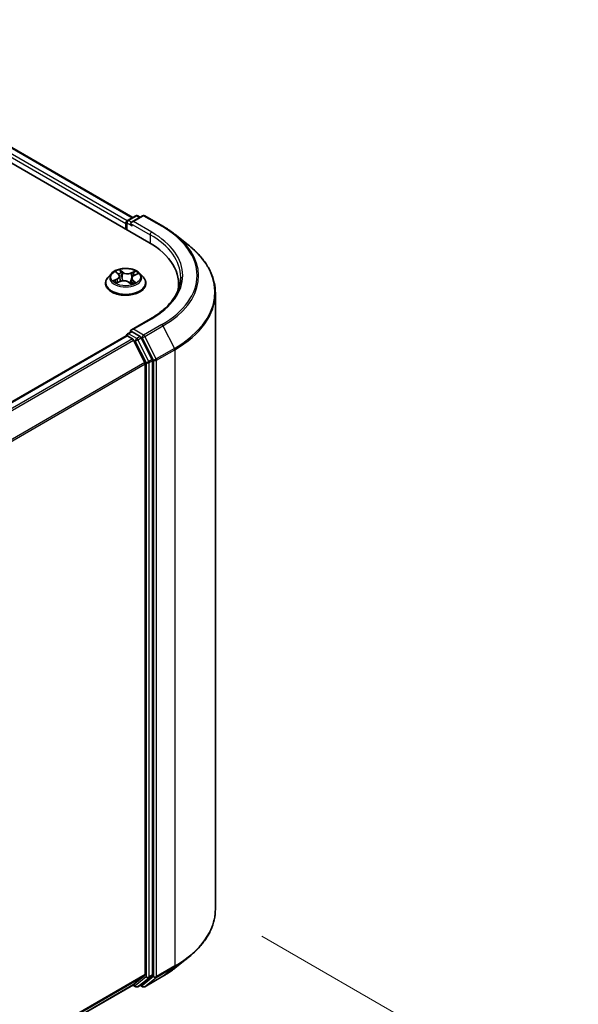
# Model space of a CAD drawing. Units: millimetres. Extents: x 7 to 5922, y 4 to 1268.
# Drawn here: x 59 to 68, y 104 to 120 of the extents above; entities that cross this region are included whole.
import ezdxf

# ---------------------------------------------------------------- set-up
doc = ezdxf.new("R2010")
doc.units = ezdxf.units.MM
doc.header["$LTSCALE"] = 0.5
doc.layers.get('Defpoints').update_dxf_attribs({"lineweight": 25})
for name, color, linetype, lineweight in [('Dimension (ISO)', 7, 'Continuous', 18), ('Visible (ISO)', 7, 'Continuous', 35), ('Visible Narrow (ISO)', 7, 'Continuous', 25)]:
    doc.layers.add(name, color=color, linetype=linetype, lineweight=lineweight)
doc.styles.add('Note Text (TK)', font='MS PGothic.ttf')
doc.dimstyles.new('Default - Method 1b (TK)', dxfattribs={"dimscale": 0.5, "dimtxt": 2.5, "dimasz": 2.5, "dimexe": 1, "dimexo": 1.5, "dimgap": 1, "dimtad": 1, "dimdsep": 46, "dimtxsty": 'Note Text (TK)', "dimblk": 'OPEN', "dimcen": 0.09, "dimdle": 5, "dimclrd": 100, "dimclre": 100, "dimclrt": 7, "dimadec": 1, "dimazin": 1, "dimtfac": 1, "dimtmove": 0, "dimatfit": 3, "dimldrblk": 'OPEN', "dimfxl": 1, "dimtolj": 1, "dimlwd": -1, "dimlwe": -1, "dimarcsym": 0})

# ---------------------------------------------------------------- blocks, each defined once
blk = doc.blocks.new('_Open')
at = {"color": 0, "linetype": 'ByBlock', "lineweight": -2}
for p, q in [((-1, 0.167), (0, 0)), ((-1, -0.167), (0, 0)), ((0, 0), (-1, 0))]:
    blk.add_line(p, q, dxfattribs=at)
blk = doc.blocks.new('*D15')
at = {"layer": 'Defpoints', "color": 0}
for p in [(62.122, 105.552), (45.947, 97.224), (54.46, 92.309)]:
    blk.add_point(p, dxfattribs=at)
at = {"layer": 'Dimension (ISO)', "color": 100}
for p, q in [((62.866, 105.122), (70.02, 100.991)), ((68.45, 100.638), (55.534, 92.948)), ((46.691, 96.794), (54.956, 92.022))]:
    blk.add_line(p, q, dxfattribs=at)
at = {"layer": 'Dimension (ISO)', "color": 100, "xscale": 1.25, "yscale": 1.25, "zscale": 1.25}
for p, rotation in [((69.524, 101.278), 30.77048708011095), ((54.46, 92.309), 210.770487080111)]:
    blk.add_blockref('_Open', p, dxfattribs=dict(at, rotation=rotation))
at = {"layer": 'Dimension (ISO)', "color": 7, "insert": (60.707, 97.204), "char_height": 1.25, "attachment_point": 4, "rotation": 30.7705, "style": 'Note Text (TK)'}
blk.add_mtext('\\A1;{\\Q-29.230;\\W0.823;\\H0.816x;200}', dxfattribs=at)

msp = doc.modelspace()

# ---------------------------------------------------------------- linework, layer by layer
at = {"layer": 'Visible (ISO)'}
for p, q in [((40.6271, 128.0271), (61.0546, 116.2333)), ((41.167, 127.968), (60.8, 116.6328)), ((60.6853, 116.5372), (60.6853, 116.4465)), ((60.6991, 116.4385), (60.6991, 116.5554)), ((60.7158, 116.5842), (60.8461, 116.6595)), ((60.9562, 116.6595), (60.7777, 116.5565)), ((60.8795, 116.6595), (60.9178, 116.6373)), ((60.9895, 116.6595), (61.2802, 116.4917)), ((61.4787, 116.3577), (61.6889, 116.1914)), ((60.5326, 115.755), (60.5708, 115.724)), ((60.4575, 115.7352), (60.4024, 115.6737)), ((60.5418, 115.5845), (60.5986, 115.6078)), ((60.5901, 115.6919), (60.5991, 115.608)), ((60.7344, 115.5957), (60.7748, 115.5652)), ((60.7805, 115.6577), (60.7709, 115.5681)), ((60.8209, 115.7023), (60.8761, 115.7266)), ((60.9132, 115.7352), (60.9683, 115.6737)), ((60.3631, 115.5756), (60.3631, 115.5793)), ((61.0076, 115.5756), (61.0076, 115.5793)), ((61.533, 115.5665), (61.533, 115.4877)), ((62.1219, 105.5516), (62.1219, 115.4206)), ((61.0851, 115.0102), (60.7777, 114.8327)), ((60.7158, 114.7698), (60.7718, 114.8021)), ((60.9178, 114.7247), (60.7875, 114.7999)), ((60.6922, 114.738), (48.9159, 107.939)), ((60.6991, 114.7409), (60.6991, 114.7396)), ((60.7089, 114.7364), (60.7921, 114.6883)), ((60.9941, 114.3071), (60.8103, 114.6681)), ((61.112, 114.3587), (60.9359, 114.7044)), ((61.1175, 104.502), (61.1175, 114.3381)), ((60.9996, 114.2865), (60.9996, 104.5083)), ((61.4787, 104.6144), (61.6889, 104.7808)), ((60.8103, 104.3454), (60.9941, 104.494)), ((60.9359, 104.3454), (61.112, 104.4877)), ((60.9895, 104.3126), (61.2802, 104.4805)), ((49.24, 97.6651), (60.8088, 104.3444)), ((60.8, 104.3393), (60.8461, 104.3127)), ((60.8795, 104.3127), (60.9345, 104.3444)), ((60.9562, 104.3126), (60.9178, 104.3348))]:
    msp.add_line(p, q, dxfattribs=at)
for centre, start, end in [((60.7325, 116.5554), 120, 180), ((60.8628, 116.6306), 60, 120), ((60.9729, 116.6306), 60, 120), ((60.7325, 114.7409), 120, 180), ((60.8628, 104.3415), 240, 300), ((60.9729, 104.3415), 240, 300)]:
    msp.add_arc(centre, 0.0333, start, end, dxfattribs=at)
for centre, major_axis, start_param, end_param in [((60.7089, 116.5508), (0.0167, 0.0289), 0.8667637, 2.3561945), ((60.811, 116.5372), (-0.0471, 0), 4.712389, 6.2831853), ((60.7875, 116.5236), (-0.0167, 0.0289), 0.7853982, 2.3561945), ((59.8997, 115.5665), (1.6333, 0), 6.1711605, 7.0685835), ((59.8997, 115.385), (1.6667, 0), 0.1529658, 0.2006295), ((60.811, 114.8135), (-0.0471, 0), 4.712389, 6.2831853), ((60.7875, 114.8271), (-0.0167, -0.0289), 5.4977871, 6.1236372), ((60.7089, 114.7092), (-0.0167, 0.0289), 5.4977871, 6.2831853), ((60.7921, 114.6611), (-0.0167, 0.0289), 4.6217291, 5.4977871), ((60.9178, 114.6974), (0.0167, -0.0289), 1.4801364, 2.3561945), ((61.0939, 114.3518), (0.0167, -0.0289), 0.7853982, 1.4801364), ((60.976, 114.3001), (-0.0167, 0.0289), 3.9269908, 4.6217291), ((60.976, 104.5219), (0.0167, -0.0289), 0.0906599, 0.7853982), ((61.0939, 104.5156), (0.0167, -0.0289), 0.0906599, 0.7853982), ((60.7921, 104.3732), (0.0167, -0.0289), 0, 0.0906599), ((60.9178, 104.3733), (0.0167, -0.0289), 0, 0.0906599)]:
    msp.add_ellipse(centre, major_axis=major_axis, ratio=0.5773503, start_param=start_param, end_param=end_param, dxfattribs=at)
for points, knots in [([(61.2802, 116.4917), (61.2946, 116.4834), (61.3088, 116.4749), (61.3366, 116.4578), (61.3503, 116.4491), (61.3773, 116.4315), (61.3905, 116.4225), (61.4166, 116.4044), (61.4293, 116.3952), (61.4544, 116.3766), (61.4667, 116.3672), (61.4787, 116.3577)], [3.14159265, 3.14159265, 3.14159265, 3.14159265, 3.17264484, 3.17264484, 3.20369702, 3.20369702, 3.2347492, 3.2347492, 3.26580139, 3.26580139, 3.29685357, 3.29685357, 3.29685357, 3.29685357]), ([(62.1219, 115.4206), (62.1219, 115.4761), (62.1158, 115.5316), (62.0917, 115.6415), (62.0736, 115.6959), (62.026, 115.8027), (61.9964, 115.855), (61.9264, 115.9569), (61.8859, 116.0063), (61.7948, 116.1017), (61.7442, 116.1476), (61.6889, 116.1914)], [2.35619449, 2.35619449, 2.35619449, 2.35619449, 2.48222194, 2.48222194, 2.60824939, 2.60824939, 2.73427684, 2.73427684, 2.86030429, 2.86030429, 2.98633174, 2.98633174, 2.98633174, 2.98633174]), ([(60.9132, 115.7352), (60.8996, 115.7504), (60.8823, 115.7637), (60.8414, 115.7867), (60.8176, 115.7962), (60.7665, 115.81), (60.7393, 115.8143), (60.684, 115.8177), (60.656, 115.8167), (60.6019, 115.8095), (60.5757, 115.8033), (60.5276, 115.7859), (60.5057, 115.7748), (60.476, 115.7535), (60.466, 115.7447), (60.4575, 115.7352)], [1.4136682, 1.4136682, 1.4136682, 1.4136682, 1.7346811, 1.7346811, 2.0691097, 2.0691097, 2.4021872, 2.4021872, 2.7335006, 2.7335006, 3.0652365, 3.0652365, 3.3992145, 3.3992145, 3.6001277, 3.6001277, 3.6001277, 3.6001277]), ([(60.4024, 115.6737), (60.3974, 115.6682), (60.3928, 115.6624), (60.3846, 115.6506), (60.381, 115.6445), (60.3746, 115.6321), (60.3719, 115.6257), (60.3675, 115.6127), (60.3659, 115.6061), (60.3637, 115.5927), (60.3631, 115.586), (60.3631, 115.5793)], [3.60012765, 3.60012765, 3.60012765, 3.60012765, 3.69564097, 3.69564097, 3.7911543, 3.7911543, 3.88666762, 3.88666762, 3.98218094, 3.98218094, 4.07769426, 4.07769426, 4.07769426, 4.07769426]), ([(60.5221, 115.6078), (60.5235, 115.6063), (60.5249, 115.6046), (60.5282, 115.6014), (60.53, 115.5997), (60.534, 115.5964), (60.5361, 115.5947), (60.5407, 115.5913), (60.5432, 115.5896), (60.5464, 115.5876), (60.547, 115.5872), (60.5475, 115.5869)], [4.53313154, 4.53313154, 4.53313154, 4.53313154, 4.6039635, 4.6039635, 4.67479546, 4.67479546, 4.74562742, 4.74562742, 4.81645939, 4.81645939, 4.83142636, 4.83142636, 4.83142636, 4.83142636]), ([(60.5901, 115.6919), (60.5899, 115.6943), (60.5894, 115.6967), (60.588, 115.7013), (60.5871, 115.7036), (60.5848, 115.708), (60.5835, 115.7102), (60.5805, 115.7144), (60.5788, 115.7164), (60.575, 115.7203), (60.573, 115.7222), (60.5708, 115.724)], [0.99800496, 0.99800496, 0.99800496, 0.99800496, 1.10907258, 1.10907258, 1.22014019, 1.22014019, 1.33120781, 1.33120781, 1.44227542, 1.44227542, 1.55334303, 1.55334303, 1.55334303, 1.55334303]), ([(60.7344, 115.5957), (60.7281, 115.6005), (60.7206, 115.6046), (60.7039, 115.6114), (60.6947, 115.614), (60.6755, 115.6175), (60.6654, 115.6183), (60.6453, 115.6183), (60.6353, 115.6174), (60.6161, 115.6138), (60.6069, 115.6112), (60.5986, 115.6078)], [1.5882496, 1.5882496, 1.5882496, 1.5882496, 1.8954276, 1.8954276, 2.2026055, 2.2026055, 2.5097835, 2.5097835, 2.8169614, 2.8169614, 3.1241394, 3.1241394, 3.1241394, 3.1241394]), ([(60.7741, 115.5657), (60.7773, 115.5667), (60.7805, 115.5677), (60.7873, 115.57), (60.7909, 115.5713), (60.7979, 115.5741), (60.8013, 115.5755), (60.8078, 115.5785), (60.8109, 115.58), (60.8168, 115.5832), (60.8197, 115.5848), (60.8223, 115.5864)], [6.1227271, 6.1227271, 6.1227271, 6.1227271, 6.18070907, 6.18070907, 6.2502047, 6.2502047, 6.31970032, 6.31970032, 6.38919595, 6.38919595, 6.45869157, 6.45869157, 6.45869157, 6.45869157]), ([(60.8209, 115.7023), (60.8164, 115.7003), (60.8122, 115.6981), (60.8043, 115.6932), (60.8007, 115.6905), (60.7943, 115.6848), (60.7915, 115.6818), (60.7867, 115.6753), (60.7848, 115.672), (60.7819, 115.665), (60.7809, 115.6613), (60.7805, 115.6577)], [3.15904595, 3.15904595, 3.15904595, 3.15904595, 3.33039494, 3.33039494, 3.50174393, 3.50174393, 3.67309292, 3.67309292, 3.84444191, 3.84444191, 4.01579091, 4.01579091, 4.01579091, 4.01579091]), ([(61.0076, 115.5793), (61.0076, 115.586), (61.007, 115.5927), (61.0048, 115.6061), (61.0031, 115.6127), (60.9988, 115.6257), (60.9961, 115.6321), (60.9897, 115.6445), (60.9861, 115.6506), (60.9778, 115.6624), (60.9733, 115.6682), (60.9683, 115.6737)], [0.93610161, 0.93610161, 0.93610161, 0.93610161, 1.03161493, 1.03161493, 1.12712825, 1.12712825, 1.22264158, 1.22264158, 1.3181549, 1.3181549, 1.41366822, 1.41366822, 1.41366822, 1.41366822]), ([(61.5663, 115.6754), (61.5663, 115.627), (61.5597, 115.5786), (61.5334, 115.4827), (61.5137, 115.4351), (61.4611, 115.3417), (61.4284, 115.296), (61.3504, 115.2076), (61.3052, 115.165), (61.2033, 115.0841), (61.1467, 115.0458), (61.0851, 115.0102)], [3.92699082, 3.92699082, 3.92699082, 3.92699082, 4.08407045, 4.08407045, 4.24115008, 4.24115008, 4.39822972, 4.39822972, 4.55530935, 4.55530935, 4.71238898, 4.71238898, 4.71238898, 4.71238898]), ([(60.3631, 115.5756), (60.3631, 115.5557), (60.3683, 115.5359), (60.3887, 115.4979), (60.4041, 115.4798), (60.444, 115.4471), (60.4687, 115.4325), (60.5247, 115.4087), (60.556, 115.3995), (60.6217, 115.3875), (60.6561, 115.3845), (60.7248, 115.3852), (60.7591, 115.3887), (60.824, 115.402), (60.8547, 115.4118), (60.9094, 115.4366), (60.9335, 115.4517), (60.9724, 115.486), (60.9872, 115.5051), (61.0038, 115.5417), (61.0076, 115.5586), (61.0076, 115.5756)], [4.0776943, 4.0776943, 4.0776943, 4.0776943, 4.3774048, 4.3774048, 4.6898158, 4.6898158, 5.0143089, 5.0143089, 5.3400368, 5.3400368, 5.6647873, 5.6647873, 5.9891421, 5.9891421, 6.3139762, 6.3139762, 6.6397736, 6.6397736, 6.9636887, 6.9636887, 7.2192869, 7.2192869, 7.2192869, 7.2192869]), ([(60.7718, 114.8021), (60.7733, 114.803), (60.7757, 114.8034), (60.7813, 114.8027), (60.7845, 114.8016), (60.7875, 114.7999)], [0.038953354, 0.038953354, 0.038953354, 0.038953354, 0.050334548, 0.050334548, 0.061715743, 0.061715743, 0.061715743, 0.061715743]), ([(62.1219, 105.5516), (62.1219, 105.4961), (62.1158, 105.4406), (62.0917, 105.3306), (62.0736, 105.2762), (62.026, 105.1694), (61.9964, 105.1171), (61.9264, 105.0153), (61.8859, 104.9658), (61.7948, 104.8704), (61.7442, 104.8245), (61.6889, 104.7808)], [3.92699082, 3.92699082, 3.92699082, 3.92699082, 4.05301827, 4.05301827, 4.17904572, 4.17904572, 4.30507316, 4.30507316, 4.43110061, 4.43110061, 4.55712806, 4.55712806, 4.55712806, 4.55712806]), ([(61.2802, 104.4805), (61.2946, 104.4888), (61.3088, 104.4972), (61.3366, 104.5143), (61.3503, 104.523), (61.3773, 104.5406), (61.3905, 104.5496), (61.4166, 104.5677), (61.4293, 104.5769), (61.4544, 104.5955), (61.4667, 104.6049), (61.4787, 104.6144)], [1.57079633, 1.57079633, 1.57079633, 1.57079633, 1.60184851, 1.60184851, 1.63290069, 1.63290069, 1.66395288, 1.66395288, 1.69500506, 1.69500506, 1.72605724, 1.72605724, 1.72605724, 1.72605724])]:
    msp.add_open_spline(points, degree=3, knots=knots, dxfattribs=at)
at = {"layer": 'Visible Narrow (ISO)'}
for p, q in [((60.7084, 116.5784), (41.0671, 127.9183)), ((41.1503, 127.9663), (60.7902, 116.6272)), ((41.0435, 127.8774), (60.6853, 116.5372)), ((60.7089, 116.4329), (60.7089, 116.5417)), ((60.7089, 116.5417), (60.7875, 116.4964)), ((60.7325, 116.5826), (60.8628, 116.6578)), ((60.7777, 116.5565), (60.7325, 116.5826)), ((60.7639, 116.5372), (61.0782, 116.3558)), ((60.811, 116.5644), (60.9729, 116.6578)), ((61.1017, 116.3966), (60.811, 116.5644)), ((60.8628, 116.6578), (60.908, 116.6317)), ((60.9729, 116.6578), (61.2636, 116.49)), ((61.0782, 116.3558), (61.0782, 116.2194)), ((60.5171, 115.765), (60.5673, 115.7242)), ((60.6396, 115.7549), (60.587, 115.7947)), ((60.6021, 115.7739), (60.6352, 115.7489)), ((60.6352, 115.7489), (60.6288, 115.6707)), ((60.8406, 115.7725), (60.7699, 115.7435)), ((60.7732, 115.7368), (60.8176, 115.755)), ((60.5475, 115.6489), (60.4786, 115.6186)), ((60.5076, 115.6232), (60.5508, 115.6423)), ((60.5301, 115.5782), (60.6007, 115.6072)), ((60.5508, 115.6423), (60.5541, 115.5896)), ((60.7311, 115.5958), (60.7837, 115.556)), ((60.7732, 115.7368), (60.7778, 115.6576)), ((60.7989, 115.6205), (60.7949, 115.5729)), ((60.7989, 115.6205), (60.8304, 115.5949)), ((60.8535, 115.5857), (60.8034, 115.6265)), ((60.8232, 115.7018), (60.892, 115.7321)), ((60.811, 114.8407), (61.1017, 115.0085)), ((60.7325, 114.7681), (60.7875, 114.7999)), ((60.9729, 114.7473), (60.811, 114.8407)), ((61.2636, 114.9151), (60.9729, 114.7473)), ((60.991, 114.727), (61.2817, 114.8949)), ((61.2817, 114.8949), (61.4655, 114.5339)), ((48.9257, 107.9333), (60.7089, 114.7364)), ((60.7921, 114.6883), (49.0089, 107.8853)), ((49.0355, 107.8699), (60.8103, 114.6681)), ((60.8628, 114.6929), (60.7325, 114.7681)), ((60.8097, 114.6691), (60.8392, 114.6521)), ((60.8392, 114.6521), (61.0153, 114.3064)), ((60.9178, 114.7247), (60.8628, 114.6929)), ((60.8809, 114.6727), (60.9359, 114.7044)), ((61.057, 114.327), (60.8809, 114.6727)), ((60.9178, 114.7247), (60.9493, 114.7065)), ((60.9493, 114.7065), (61.1332, 114.3455)), ((61.1748, 114.3661), (60.991, 114.727)), ((61.4655, 114.5339), (61.1748, 114.3661)), ((61.1803, 114.3455), (61.471, 114.5133)), ((61.471, 114.5133), (61.471, 104.6444)), ((61.112, 114.3587), (61.057, 114.327)), ((61.0625, 114.3064), (61.1175, 114.3381)), ((61.1332, 114.3455), (61.1332, 104.4765)), ((61.1803, 104.4765), (61.1803, 114.3455)), ((60.9941, 114.3071), (49.2305, 107.5153)), ((49.239, 107.4966), (60.9996, 114.2865)), ((61.0153, 114.3064), (61.0153, 104.4703)), ((61.0625, 104.4703), (61.0625, 114.3064)), ((61.1748, 104.4623), (61.4655, 104.6301)), ((61.471, 104.6444), (61.1803, 104.4765)), ((61.2817, 104.4815), (61.4655, 104.6301)), ((60.9996, 104.5083), (49.24, 97.7188)), ((49.24, 97.7077), (60.9941, 104.494)), ((61.0153, 104.4703), (60.8392, 104.3279)), ((60.8809, 104.3137), (61.057, 104.456)), ((61.1332, 104.4765), (60.9493, 104.3279)), ((61.2817, 104.4815), (60.991, 104.3136)), ((60.991, 104.3136), (61.1748, 104.4623)), ((61.057, 104.456), (61.112, 104.4877)), ((61.1175, 104.502), (61.0625, 104.4703)), ((60.8103, 104.3454), (49.24, 97.6653)), ((60.8392, 104.3279), (60.8097, 104.345)), ((60.9359, 104.3454), (60.8809, 104.3137)), ((60.9493, 104.3279), (60.9276, 104.3404))]:
    msp.add_line(p, q, dxfattribs=at)
for centre, major_axis, ratio, start_param, end_param in [((60.7325, 116.5554), (-0.0333, 0), 0.5773503, 0, 0.7853982), ((60.7325, 116.5554), (0.0167, 0.0289), 0.5773503, 0.7853982, 2.3561945), ((60.7325, 116.5554), (-0.0167, 0.0289), 0.5773503, 5.4977871, 6.2831853), ((60.8628, 116.6306), (-0.0167, 0.0289), 0.5773503, 5.4977871, 6.2831853), ((60.8628, 116.6306), (0.0167, 0.0289), 0.5773503, 0, 0.7853982), ((60.9729, 116.6306), (-0.0167, 0.0289), 0.5773503, 5.4977871, 6.2831853), ((60.9729, 116.6306), (0.0167, 0.0289), 0.5773503, 0, 0.7853982), ((61.1017, 116.3694), (0.0167, 0.0289), 0.5773503, 0.7853982, 2.3561945), ((59.8997, 115.7026), (1.7, 0), 0.5773503, 5.4977871, 7.0685835), ((61.2636, 116.4628), (0.0167, 0.0289), 0.5773503, 0, 0.7853982), ((59.8997, 115.7026), (1.9288, 0), 0.5773503, 5.4977871, 7.0685835), ((59.8997, 115.6754), (1.6667, 0), 0.5773503, 0, 0.7853982), ((59.8997, 115.6928), (1.9544, 0), 0.5773503, 5.4977871, 6.9133226), ((59.8997, 115.438), (2.2145, 0), 0.5773503, 5.4977871, 6.9133226), ((60.6853, 115.6754), (-0.2289, 0), 0.5773503, 5.1563992, 5.5377682), ((60.5448, 115.7498), (-0.00469, -0.00297), 0.2164593, 0.8872075, 0.949946), ((60.6853, 115.6502), (0.1791, 0), 0.5773503, 2.0255909, 2.2965864), ((60.5977, 115.7723), (-0.00486, -0.00269), 0.2488106, 1.150064, 2.5452462), ((60.6088, 115.7425), (-0.00543, -0.00115), 0.1943374, 3.7293953, 5.0848184), ((60.6396, 115.7504), (-0.00335, -0.00443), 0.6489368, 4.003108, 5.4866379), ((60.715, 115.7841), (0.1004, 0), 0.5773503, 3.7937407, 5.3296304), ((60.715, 115.7882), (-0.0949, 0), 0.5773503, 0.652148, 2.1880378), ((60.7699, 115.739), (0.00211, -0.00514), 0.4725783, 0.9437207, 2.4272506), ((60.8208, 115.7528), (-0.00419, 0.00365), 0.1097649, 0.8008658, 2.196048), ((60.6853, 115.6754), (-0.2289, 0), 0.5773503, 3.5856028, 3.9669719), ((60.6853, 115.5891), (-0.3186, 0), 0.5773503, 5.8056187, 9.9023446), ((60.6853, 115.6671), (-0.2566, 0), 0.5773503, 5.8056187, 9.9023446), ((60.6853, 115.6754), (0.2289, 0), 0.5773503, 3.5856028, 3.9669719), ((60.5109, 115.621), (-0.00138, -0.00538), 0.6991899, 4.4865839, 5.8817661), ((60.5289, 115.608), (-0.00467, -0.00301), 0.6831516, 5.0164085, 6.0408974), ((60.4899, 115.6925), (0.0949, 0), 0.5773503, 5.364537, 6.9004267), ((60.5475, 115.6444), (0.00224, -0.00508), 0.4955277, 0.9309751, 2.414505), ((60.4899, 115.6883), (0.1004, 0), 0.5773503, 5.364537, 6.3450887), ((60.5673, 115.7197), (0.00351, 0.00431), 0.6658352, 0, 0.8848585), ((60.6007, 115.6027), (-0.00211, 0.00514), 0.4725783, 5.5688432, 6.2831853), ((60.6557, 115.5625), (0.0949, 0), 0.5773503, 0.652148, 2.1880378), ((60.6244, 115.6692), (-0.00543, -0.00115), 0.1943006, 3.7293903, 5.0804363), ((60.7311, 115.5912), (0.00335, 0.00443), 0.6489368, 0, 0.8615154), ((60.8808, 115.6582), (-0.0949, 0), 0.5773503, 5.364537, 6.9004267), ((60.781, 115.6554), (-0.00526, 0.00179), 0.2581389, 4.9046407, 5.4521117), ((60.8808, 115.6541), (-0.1004, 0), 0.5773503, 6.221282, 6.9004267), ((60.6853, 115.6754), (0.2289, 0), 0.5773503, 5.1563992, 5.5377682), ((60.8034, 115.622), (-0.00351, -0.00431), 0.6658352, 4.0264512, 5.5099811), ((60.8048, 115.7253), (-0.00526, 0.00179), 0.2581683, 4.0966797, 5.4521028), ((60.6853, 115.6502), (0.1791, 0), 0.5773503, 0.5935106, 0.8145949), ((60.812, 115.5832), (-0.00482, 0.00277), 0.7715016, 3.82037, 4.1013386), ((60.8232, 115.6972), (-0.00224, 0.00508), 0.4955277, 5.5560976, 6.2831853), ((60.8259, 115.5934), (0.00075, -0.00551), 0.8498202, 0.3263095, 1.7214917), ((60.6853, 115.5793), (-0.3222, 0), 0.5773503, 0, 3.1415927), ((60.6853, 115.5756), (0.3222, 0), 0.5773503, 3.1415927, 6.2831853), ((60.6853, 115.5325), (-0.1076, 0), 0.5773503, 3.790026, 3.9989544), ((60.7729, 115.5709), (0.00057, -0.00553), 0.8821716, 0.1621643, 0.1684821), ((59.8997, 115.4206), (2.2222, 0), 0.5773503, 5.4977871, 6.2831853), ((61.1017, 114.9813), (-0.0167, 0.0289), 0.5773503, 5.4977871, 6.2831853), ((61.2636, 114.8879), (0.0167, -0.0289), 0.5773503, 1.4801364, 2.3561945), ((60.7325, 114.7409), (-0.0333, 0), 0.5773503, 0, 0.0701236), ((60.7325, 114.7409), (0.0167, 0.0289), 0.5773503, 0.7853982, 2.061679), ((60.7325, 114.7409), (-0.0167, 0.0289), 0.5773503, 5.4977871, 6.2831853), ((60.8628, 114.6657), (0.0167, 0.0289), 0.5773503, 0.7853982, 2.3561945), ((60.8628, 114.6657), (-0.0297, -0.0151), 0.0739221, 0.617421, 2.1882173), ((60.8628, 114.6657), (-0.0167, 0.0289), 0.5773503, 4.6217291, 5.4977871), ((60.9729, 114.7201), (0.0167, 0.0289), 0.5773503, 0.7853982, 2.3561945), ((60.9729, 114.7201), (-0.0297, -0.0151), 0.0739221, 0.617421, 2.1882173), ((60.9729, 114.7201), (-0.0167, 0.0289), 0.5773503, 4.6217291, 5.4977871), ((61.4474, 114.5269), (-0.0167, 0.0289), 0.5773503, 3.9269908, 4.6217291), ((61.0389, 114.32), (0.0297, 0.0151), 0.0739221, 3.7590136, 5.32981), ((61.0389, 114.32), (-0.0167, 0.0289), 0.5773503, 3.9269908, 4.6217291), ((61.1567, 114.3591), (0.0297, 0.0151), 0.0739221, 3.7590136, 5.32981), ((61.1567, 114.3591), (-0.0333, 0), 0.5773503, 0.7853982, 2.3561945), ((61.1567, 114.3591), (-0.0167, 0.0289), 0.5773503, 3.9269908, 4.6217291), ((61.0389, 114.32), (-0.0333, 0), 0.5773503, 0.7853982, 2.3561945), ((59.8997, 105.5516), (2.2222, 0), 0.5773503, 5.4977871, 6.2831853), ((59.8997, 105.5342), (2.2145, 0), 0.5773503, 5.4977871, 5.6530481), ((59.8997, 105.2794), (-1.9544, 0), 0.5773503, 2.3561945, 2.5114554), ((61.4474, 104.658), (0.0167, -0.0289), 0.5773503, 0.0906599, 0.7853982), ((61.0389, 104.4839), (0.0333, 0), 0.5773503, 3.9269908, 5.4977871), ((61.0389, 104.4839), (0.021, -0.0259), 0.8131434, 4.585045, 6.1558413), ((61.0389, 104.4839), (0.0167, -0.0289), 0.5773503, 0.0906599, 0.7853982), ((61.1567, 104.4901), (0.0333, 0), 0.5773503, 3.9269908, 5.4977871), ((61.1567, 104.4901), (0.021, -0.0259), 0.8131434, 4.585045, 6.1558413), ((61.1567, 104.4901), (0.0167, -0.0289), 0.5773503, 0.0906599, 0.7853982), ((61.2636, 104.5093), (0.0167, -0.0289), 0.5773503, 0, 0.0906599), ((60.8628, 104.3415), (-0.0167, -0.0289), 0.5773503, 5.4977871, 6.2831853), ((60.8628, 104.3415), (0.021, -0.0259), 0.8131434, 4.585045, 6.1558413), ((60.8628, 104.3415), (0.0167, -0.0289), 0.5773503, 0, 0.0906599), ((60.9729, 104.3415), (-0.0167, -0.0289), 0.5773503, 5.4977871, 6.2831853), ((60.9729, 104.3415), (0.021, -0.0259), 0.8131434, 4.585045, 6.1558413), ((60.9729, 104.3415), (0.0167, -0.0289), 0.5773503, 0, 0.0906599)]:
    msp.add_ellipse(centre, major_axis=major_axis, ratio=ratio, start_param=start_param, end_param=end_param, dxfattribs=at)
msp.add_ellipse((60.6853, 115.6754), major_axis=(0.2379, 0), ratio=0.5773503, dxfattribs=at)
for points, knots in [([(60.5426, 115.7472), (60.5416, 115.7489), (60.5403, 115.7505), (60.5369, 115.7542), (60.5345, 115.7562), (60.5296, 115.7595), (60.5273, 115.7608), (60.5223, 115.7632), (60.5197, 115.7642), (60.5171, 115.765)], [0, 0, 0, 0, 0.005934038, 0.005934038, 0.0154285, 0.0154285, 0.023744988, 0.023744988, 0.032394303, 0.032394303, 0.032394303, 0.032394303]), ([(60.5171, 115.765), (60.5194, 115.7638), (60.5216, 115.7626), (60.526, 115.7599), (60.5281, 115.7585), (60.5309, 115.7564), (60.5318, 115.7557), (60.5326, 115.755)], [-0.032394303, -0.032394303, -0.032394303, -0.032394303, -0.023744988, -0.023744988, -0.0154285, -0.0154285, -0.011928791, -0.011928791, -0.011928791, -0.011928791]), ([(60.6021, 115.7739), (60.6006, 115.7758), (60.5992, 115.7777), (60.5956, 115.7827), (60.5936, 115.7857), (60.59, 115.7907), (60.5885, 115.7928), (60.587, 115.7947)], [-0.032055974, -0.032055974, -0.032055974, -0.032055974, -0.02365019, -0.02365019, -0.010200936, -0.010200936, 0.000338329, 0.000338329, 0.000338329, 0.000338329]), ([(60.587, 115.7947), (60.5877, 115.7927), (60.5884, 115.7904), (60.5903, 115.7846), (60.5914, 115.7811), (60.5939, 115.7749), (60.595, 115.7725), (60.5964, 115.7701)], [-0.000338329, -0.000338329, -0.000338329, -0.000338329, 0.010200936, 0.010200936, 0.02365019, 0.02365019, 0.032055974, 0.032055974, 0.032055974, 0.032055974]), ([(60.5964, 115.7701), (60.5987, 115.766), (60.6008, 115.7616), (60.6042, 115.7525), (60.6056, 115.7478), (60.6066, 115.7431)], [-0.028982846, -0.028982846, -0.028982846, -0.028982846, -0.014585063, -0.014585063, 0, 0, 0, 0]), ([(60.6132, 115.744), (60.6121, 115.7492), (60.6106, 115.7544), (60.6069, 115.7645), (60.6046, 115.7693), (60.6021, 115.7739)], [0, 0, 0, 0, 0.014585063, 0.014585063, 0.028982846, 0.028982846, 0.028982846, 0.028982846]), ([(60.6066, 115.7431), (60.6092, 115.7308), (60.6118, 115.7186), (60.617, 115.6942), (60.6196, 115.682), (60.6222, 115.6697)], [-0.068779854, -0.068779854, -0.068779854, -0.068779854, -0.034389927, -0.034389927, 0, 0, 0, 0]), ([(60.6288, 115.6707), (60.6262, 115.6829), (60.6236, 115.6952), (60.6184, 115.7196), (60.6158, 115.7318), (60.6132, 115.744)], [0, 0, 0, 0, 0.034389927, 0.034389927, 0.068779854, 0.068779854, 0.068779854, 0.068779854]), ([(60.8176, 115.755), (60.8141, 115.7509), (60.8109, 115.7465), (60.8055, 115.7373), (60.8033, 115.7324), (60.8016, 115.7275)], [0, 0, 0, 0, 0.014491423, 0.014491423, 0.028982846, 0.028982846, 0.028982846, 0.028982846]), ([(60.8082, 115.7254), (60.8098, 115.7298), (60.8118, 115.7343), (60.8168, 115.7426), (60.8197, 115.7466), (60.8229, 115.7502)], [-0.028982846, -0.028982846, -0.028982846, -0.028982846, -0.014491423, -0.014491423, 0, 0, 0, 0]), ([(60.8406, 115.7725), (60.8386, 115.7712), (60.8366, 115.7698), (60.8326, 115.7669), (60.8307, 115.7654), (60.8265, 115.7621), (60.8242, 115.7603), (60.8205, 115.7573), (60.819, 115.7561), (60.8176, 115.755)], [-0.032394303, -0.032394303, -0.032394303, -0.032394303, -0.023744988, -0.023744988, -0.0154285, -0.0154285, -0.005934038, -0.005934038, 0, 0, 0, 0]), ([(60.8229, 115.7502), (60.8242, 115.7517), (60.8255, 115.7533), (60.8286, 115.7572), (60.8303, 115.7596), (60.8335, 115.7638), (60.8349, 115.7657), (60.8378, 115.7693), (60.8392, 115.771), (60.8406, 115.7725)], [0, 0, 0, 0, 0.005934038, 0.005934038, 0.0154285, 0.0154285, 0.023744988, 0.023744988, 0.032394303, 0.032394303, 0.032394303, 0.032394303]), ([(60.5076, 115.6232), (60.5054, 115.623), (60.5031, 115.6228), (60.4969, 115.6221), (60.4928, 115.6216), (60.4853, 115.6202), (60.4819, 115.6195), (60.4786, 115.6186)], [-0.032055974, -0.032055974, -0.032055974, -0.032055974, -0.02365019, -0.02365019, -0.010200936, -0.010200936, 0.000338329, 0.000338329, 0.000338329, 0.000338329]), ([(60.4786, 115.6186), (60.4821, 115.619), (60.4857, 115.6191), (60.4935, 115.619), (60.4977, 115.6185), (60.504, 115.6174), (60.5062, 115.6169), (60.5082, 115.6165)], [-0.000338329, -0.000338329, -0.000338329, -0.000338329, 0.010200936, 0.010200936, 0.02365019, 0.02365019, 0.032055974, 0.032055974, 0.032055974, 0.032055974]), ([(60.5255, 115.6101), (60.5234, 115.6135), (60.5207, 115.6163), (60.5147, 115.6206), (60.5113, 115.6222), (60.5076, 115.6232)], [0, 0, 0, 0, 0.014585063, 0.014585063, 0.028982846, 0.028982846, 0.028982846, 0.028982846]), ([(60.5082, 115.6165), (60.5115, 115.6156), (60.5146, 115.6142), (60.5191, 115.611), (60.5207, 115.6095), (60.5221, 115.6078)], [-0.028982846, -0.028982846, -0.028982846, -0.028982846, -0.014585063, -0.014585063, -0.005272891, -0.005272891, -0.005272891, -0.005272891]), ([(60.545, 115.5858), (60.5446, 115.5858), (60.5443, 115.5858), (60.5421, 115.5858), (60.5404, 115.5854), (60.5372, 115.5841), (60.5358, 115.5832), (60.5329, 115.581), (60.5315, 115.5797), (60.5301, 115.5782)], [0.004402406, 0.004402406, 0.004402406, 0.004402406, 0.005934038, 0.005934038, 0.0154285, 0.0154285, 0.023744988, 0.023744988, 0.032394303, 0.032394303, 0.032394303, 0.032394303]), ([(60.5301, 115.5782), (60.5321, 115.5795), (60.5341, 115.5807), (60.538, 115.5828), (60.5399, 115.5837), (60.5418, 115.5845)], [-0.032394303, -0.032394303, -0.032394303, -0.032394303, -0.023744988, -0.023744988, -0.0156923, -0.0156923, -0.0156923, -0.0156923]), ([(60.6222, 115.6697), (60.6259, 115.6523), (60.6304, 115.6351), (60.6359, 115.6178), (60.636, 115.6175), (60.6361, 115.6172)], [-0.098241255, -0.098241255, -0.098241255, -0.098241255, -0.049120627, -0.049120627, -0.048172271, -0.048172271, -0.048172271, -0.048172271]), ([(60.642, 115.6178), (60.6418, 115.6184), (60.6416, 115.619), (60.6364, 115.6364), (60.6322, 115.6534), (60.6288, 115.6707)], [0.047347737, 0.047347737, 0.047347737, 0.047347737, 0.049120627, 0.049120627, 0.098241255, 0.098241255, 0.098241255, 0.098241255]), ([(60.7778, 115.6576), (60.7725, 115.6411), (60.7665, 115.6249), (60.7565, 115.6009), (60.7528, 115.5927), (60.7489, 115.5847)], [0, 0, 0, 0, 0.049120627, 0.049120627, 0.074966003, 0.074966003, 0.074966003, 0.074966003]), ([(60.7532, 115.5815), (60.7576, 115.5897), (60.7616, 115.5982), (60.7701, 115.6173), (60.7745, 115.6281), (60.7785, 115.639)], [-0.075861452, -0.075861452, -0.075861452, -0.075861452, -0.049120627, -0.049120627, -0.016389438, -0.016389438, -0.016389438, -0.016389438]), ([(60.8016, 115.7275), (60.7977, 115.7159), (60.7937, 115.7042), (60.7858, 115.6809), (60.7818, 115.6693), (60.7778, 115.6576)], [0, 0, 0, 0, 0.034389927, 0.034389927, 0.068779854, 0.068779854, 0.068779854, 0.068779854]), ([(60.7944, 115.6847), (60.795, 115.6866), (60.7957, 115.6885), (60.8003, 115.7021), (60.8043, 115.7137), (60.8082, 115.7254)], [-0.04002219, -0.04002219, -0.04002219, -0.04002219, -0.034389927, -0.034389927, 0, 0, 0, 0]), ([(60.8304, 115.5949), (60.8276, 115.5945), (60.825, 115.5934), (60.8203, 115.59), (60.8182, 115.5876), (60.8165, 115.5846)], [0, 0, 0, 0, 0.014491423, 0.014491423, 0.028982846, 0.028982846, 0.028982846, 0.028982846]), ([(60.8281, 115.5884), (60.8291, 115.5885), (60.8303, 115.5887), (60.8338, 115.5888), (60.8362, 115.5888), (60.841, 115.5884), (60.8434, 115.5881), (60.8484, 115.5872), (60.851, 115.5865), (60.8535, 115.5857)], [0, 0, 0, 0, 0.005934038, 0.005934038, 0.0154285, 0.0154285, 0.023744988, 0.023744988, 0.032394303, 0.032394303, 0.032394303, 0.032394303]), ([(60.8535, 115.5857), (60.8513, 115.5869), (60.8491, 115.5879), (60.8447, 115.5898), (60.8426, 115.5907), (60.8383, 115.5923), (60.8361, 115.593), (60.8327, 115.5941), (60.8315, 115.5945), (60.8304, 115.5949)], [-0.032394303, -0.032394303, -0.032394303, -0.032394303, -0.023744988, -0.023744988, -0.0154285, -0.0154285, -0.005934038, -0.005934038, 0, 0, 0, 0]), ([(60.892, 115.7321), (60.8885, 115.7317), (60.885, 115.731), (60.8772, 115.7288), (60.8729, 115.727), (60.8678, 115.7238), (60.8666, 115.7229), (60.8655, 115.7219)], [-0.000338329, -0.000338329, -0.000338329, -0.000338329, 0.010200936, 0.010200936, 0.02365019, 0.02365019, 0.028061305, 0.028061305, 0.028061305, 0.028061305]), ([(60.8761, 115.7266), (60.8781, 115.7275), (60.8801, 115.7283), (60.8854, 115.7302), (60.8887, 115.7313), (60.892, 115.7321)], [-0.016648965, -0.016648965, -0.016648965, -0.016648965, -0.010200936, -0.010200936, 0.000338329, 0.000338329, 0.000338329, 0.000338329]), ([(60.7837, 115.556), (60.7829, 115.558), (60.7822, 115.5598), (60.7804, 115.5631), (60.7793, 115.5644), (60.7768, 115.5655), (60.7757, 115.5657), (60.7743, 115.5655)], [-0.000338329, -0.000338329, -0.000338329, -0.000338329, 0.010200936, 0.010200936, 0.02365019, 0.02365019, 0.032055974, 0.032055974, 0.032055974, 0.032055974]), ([(60.7748, 115.5652), (60.7763, 115.564), (60.7777, 115.5628), (60.7806, 115.5597), (60.7822, 115.5579), (60.7837, 115.556)], [-0.019619127, -0.019619127, -0.019619127, -0.019619127, -0.010200936, -0.010200936, 0.000338329, 0.000338329, 0.000338329, 0.000338329])]:
    msp.add_open_spline(points, degree=3, knots=knots, dxfattribs=at)
for points in [[(60.543, 115.7466), (60.5428, 115.7468), (60.5427, 115.747), (60.5426, 115.7472)], [(60.5348, 115.5957), (60.5317, 115.6005), (60.5286, 115.6053), (60.5255, 115.6101)], [(60.8165, 115.5846), (60.8161, 115.5839), (60.8156, 115.5831), (60.8152, 115.5823)], [(60.8223, 115.5864), (60.8241, 115.5875), (60.8261, 115.5881), (60.8281, 115.5884)], [(60.7743, 115.5655), (60.7743, 115.5655), (60.7743, 115.5655), (60.7743, 115.5655)]]:
    msp.add_open_spline(points, degree=3, dxfattribs=at)

# ---------------------------------------------------------------- dimensions: what is measured, and where the dimension line sits
at = {"layer": 'Dimension (ISO)', "color": 100}
dim = msp.add_linear_dim(base=(54.4602, 92.3085), p1=(62.1219, 105.5516), p2=(45.9469, 97.2237), angle=30.77049, text='{\\Q-29.230;\\W0.823;\\H0.816x;200}', dimstyle='Default - Method 1b (TK)', override={"dimgap": 1, "dimdec": 0, "dimlfac": 2, "dimtol": 0, "dimlim": 0, "dimtp": 0, "dimtm": 0, "dimtdec": 0, "dimtofl": 0, "dimatfit": 1}, dxfattribs=at)
dim.commit()
dim.dimension.update_dxf_attribs({"geometry": '*D15', "text_midpoint": (61.9922, 96.7932), "dimtype": 160})

doc.saveas('drawing.dxf')
